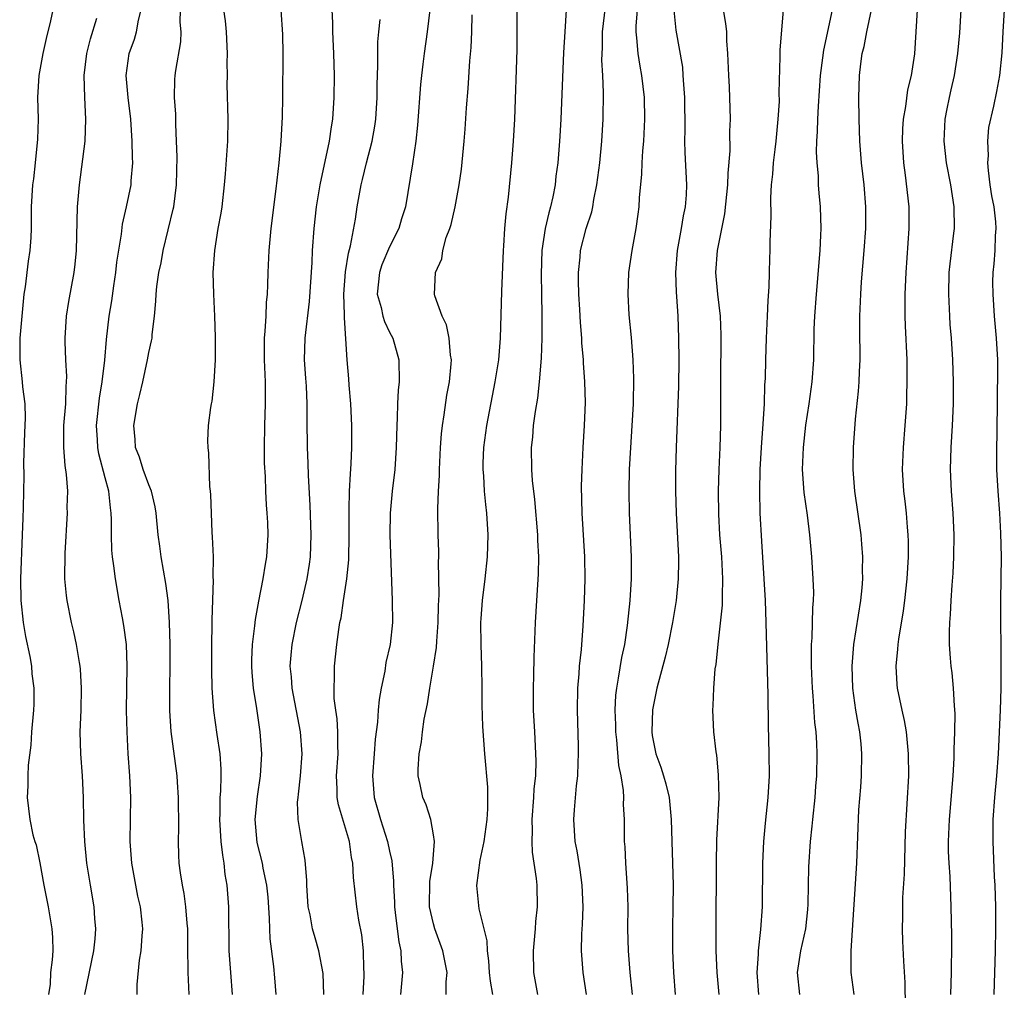
# Model space of a CAD drawing. Units: inches. Extents: x 2625000 to 2628000, y 1473000 to 1476000.
# Drawn here: x 2625659 to 2625749, y 1473979 to 1474068 of the extents above; entities that cross this region are included whole.
import ezdxf

# ---------------------------------------------------------------- set-up
doc = ezdxf.new("R2010")
doc.units = ezdxf.units.IN
doc.header["$MEASUREMENT"] = 0
doc.layers.add('LD26251473_2ft', color=158, linetype='Continuous')

msp = doc.modelspace()

# ---------------------------------------------------------------- linework, layer by layer
at = {"layer": 'LD26251473_2ft'}
for points, elevation in [([(2625662.209, 1474069), (2625662.002, 1474068.002), (2625661.608, 1474066.392), (2625661.303, 1474065), (2625660.944, 1474063), (2625660.829, 1474061), (2625660.864, 1474059), (2625660.827, 1474057.173), (2625660.606, 1474055), (2625660.442, 1474053.558), (2625660.358, 1474053), (2625660.251, 1474051), (2625660.223, 1474049.777), (2625660.235, 1474049), (2625660.194, 1474048.194), (2625660.109, 1474047), (2625659.97, 1474046.03), (2625659.676, 1474043.676), (2625659.579, 1474043), (2625659.379, 1474041), (2625659.206, 1474039), (2625659.215, 1474038.785), (2625659.189, 1474037), (2625659.414, 1474035), (2625659.449, 1474034.551), (2625659.648, 1474033), (2625659.691, 1474031.691), (2625659.63, 1474030.37), (2625659.549, 1474027.549), (2625659.56, 1474026.441), (2625659.518, 1474023.518), (2625659.472, 1474022.528), (2625659.43, 1474021), (2625659.258, 1474017), (2625659.282, 1474015), (2625659.505, 1474013), (2625659.715, 1474011.715), (2625660.112, 1474009.888), (2625660.259, 1474009), (2625660.308, 1474008.308), (2625660.474, 1474007), (2625660.466, 1474005.534), (2625660.449, 1474005), (2625660.28, 1474003), (2625660.203, 1474001.798), (2625659.97, 1473999.97), (2625659.924, 1473999), (2625659.924, 1473998.075), (2625659.864, 1473997), (2625660.006, 1473996.006), (2625660.106, 1473995), (2625660.401, 1473993.599), (2625660.583, 1473993), (2625660.694, 1473992.694), (2625661.028, 1473991.028), (2625661.4, 1473989), (2625661.798, 1473987), (2625662.14, 1473985), (2625662.197, 1473984.197), (2625662.209, 1473983), (2625662.163, 1473982.163), (2625662.002, 1473981), (2625661.959, 1473979.959), (2625661.831, 1473979)], 10872), ([(2625669.924, 1473979), (2625669.924, 1473979.924), (2625670.129, 1473982.13), (2625670.29, 1473983), (2625670.369, 1473984.369), (2625670.44, 1473985), (2625670.392, 1473985.608), (2625670.227, 1473987), (2625669.985, 1473987.985), (2625669.425, 1473991), (2625669.409, 1473991.409), (2625669.277, 1473993), (2625669.341, 1473997), (2625669.259, 1473999), (2625669.117, 1474001), (2625669.004, 1474003.004), (2625668.965, 1474004.965), (2625669.024, 1474009.024), (2625668.936, 1474011), (2625668.716, 1474012.715), (2625668.57, 1474013.43), (2625668.283, 1474015), (2625667.935, 1474017), (2625667.807, 1474018.193), (2625667.684, 1474019), (2625667.622, 1474019.622), (2625667.573, 1474021), (2625667.589, 1474022.411), (2625667.558, 1474023), (2625667.475, 1474023.475), (2625667.35, 1474025), (2625667, 1474026.232), (2625666.415, 1474028.415), (2625666.317, 1474029), (2625666.298, 1474029.702), (2625666.221, 1474031), (2625666.49, 1474033.51), (2625666.735, 1474035), (2625666.971, 1474036.971), (2625667.128, 1474038.872), (2625667.369, 1474041), (2625667.601, 1474042.399), (2625667.781, 1474043.781), (2625667.97, 1474045), (2625668.068, 1474045.932), (2625668.499, 1474048.499), (2625668.585, 1474049.415), (2625668.959, 1474051), (2625669.366, 1474053), (2625669.382, 1474053.381), (2625669.517, 1474055), (2625669.489, 1474055.489), (2625669.477, 1474057), (2625669.35, 1474059), (2625669.091, 1474061), (2625668.907, 1474063), (2625669.203, 1474065), (2625669.68, 1474066.32), (2625669.878, 1474067), (2625670.041, 1474068.041), (2625670.283, 1474069)], 10876), ([(2625674.691, 1473979), (2625674.589, 1473981), (2625674.596, 1473981.405), (2625674.552, 1473983), (2625674.544, 1473985), (2625674.486, 1473985.514), (2625674.385, 1473987), (2625674.228, 1473988.228), (2625674.054, 1473989), (2625673.877, 1473990.122), (2625673.777, 1473991), (2625673.733, 1473991.734), (2625673.708, 1473993), (2625673.745, 1473994.256), (2625673.7, 1473997), (2625673.597, 1473998.403), (2625673.57, 1473999), (2625673.043, 1474003.044), (2625672.923, 1474004.923), (2625672.906, 1474007), (2625672.935, 1474009), (2625672.943, 1474011), (2625672.887, 1474013), (2625672.747, 1474015), (2625672.555, 1474016.555), (2625672.13, 1474019), (2625671.989, 1474019.989), (2625671.85, 1474021), (2625671.663, 1474023), (2625671.577, 1474023.577), (2625671.25, 1474025), (2625671, 1474025.591), (2625670.481, 1474027), (2625670.125, 1474028.125), (2625669.78, 1474029), (2625669.737, 1474029.737), (2625669.625, 1474031), (2625669.966, 1474033), (2625670.172, 1474033.828), (2625670.44, 1474035), (2625670.884, 1474037), (2625671, 1474037.681), (2625671.246, 1474038.753), (2625671.289, 1474039), (2625671.309, 1474039.309), (2625671.518, 1474041), (2625671.64, 1474042.36), (2625671.657, 1474043), (2625671.724, 1474043.724), (2625671.91, 1474045), (2625672.114, 1474045.886), (2625672.31, 1474047), (2625673.229, 1474050.771), (2625673.272, 1474051), (2625673.529, 1474053), (2625673.57, 1474055.569), (2625673.53, 1474057), (2625673.465, 1474058.535), (2625673.46, 1474059.46), (2625673.347, 1474061), (2625673.379, 1474062.621), (2625673.398, 1474063), (2625673.449, 1474063.449), (2625673.92, 1474066.08), (2625673.95, 1474067), (2625673.865, 1474067.865), (2625673.871, 1474069)], 10878), ([(2625678.647, 1473979), (2625678.474, 1473981), (2625678.333, 1473983), (2625678.304, 1473987), (2625678.155, 1473989), (2625677.982, 1473989.983), (2625677.881, 1473991), (2625677.74, 1473991.74), (2625677.61, 1473993), (2625677.474, 1473995), (2625677.501, 1473995.501), (2625677.52, 1473997), (2625677.571, 1473997.571), (2625677.605, 1473999), (2625677.602, 1473999.602), (2625677.502, 1474001), (2625677.241, 1474002.759), (2625676.946, 1474004.945), (2625676.786, 1474007), (2625676.741, 1474008.741), (2625676.751, 1474011), (2625676.786, 1474012.786), (2625676.781, 1474013.219), (2625676.9, 1474016.9), (2625676.881, 1474017.119), (2625676.889, 1474019), (2625676.824, 1474020.824), (2625676.785, 1474021.215), (2625676.706, 1474023), (2625676.663, 1474024.663), (2625676.635, 1474025), (2625676.57, 1474025.43), (2625676.488, 1474028.488), (2625676.399, 1474029), (2625676.391, 1474029.609), (2625676.446, 1474031), (2625676.657, 1474032.656), (2625676.714, 1474033), (2625676.772, 1474033.228), (2625676.976, 1474035), (2625677.069, 1474037), (2625677.069, 1474039.069), (2625677.016, 1474041), (2625676.92, 1474043), (2625676.877, 1474045), (2625677.011, 1474047), (2625677.336, 1474049), (2625677.598, 1474050.402), (2625677.685, 1474051), (2625677.914, 1474053), (2625678.004, 1474054.004), (2625678.202, 1474057), (2625678.245, 1474059), (2625678.161, 1474062.161), (2625678.173, 1474063), (2625678.159, 1474064.159), (2625678.182, 1474065), (2625678.095, 1474067), (2625677.986, 1474067.986), (2625677.831, 1474069)], 10880), ([(2625682.619, 1473979), (2625682.517, 1473980.517), (2625682.425, 1473981.575), (2625682.089, 1473984.089), (2625682.046, 1473985), (2625682.025, 1473985.975), (2625681.887, 1473987.887), (2625681.787, 1473989), (2625681.452, 1473990.548), (2625681.368, 1473991), (2625680.898, 1473992.898), (2625680.718, 1473995), (2625680.915, 1473997.085), (2625681.212, 1473999), (2625681.316, 1474001), (2625681.165, 1474003), (2625680.858, 1474005.142), (2625680.566, 1474007), (2625680.437, 1474008.437), (2625680.408, 1474009), (2625680.419, 1474009.581), (2625680.475, 1474011), (2625680.692, 1474012.692), (2625680.736, 1474013.264), (2625681.049, 1474014.951), (2625681.455, 1474017), (2625681.657, 1474018.343), (2625681.783, 1474019), (2625681.891, 1474021), (2625681.857, 1474022.143), (2625681.815, 1474023), (2625681.756, 1474023.755), (2625681.695, 1474025), (2625681.652, 1474026.348), (2625681.576, 1474027.576), (2625681.557, 1474029), (2625681.585, 1474031), (2625681.657, 1474033), (2625681.641, 1474035), (2625681.553, 1474037), (2625681.552, 1474038.448), (2625681.567, 1474039), (2625681.633, 1474039.632), (2625681.705, 1474041), (2625681.751, 1474042.249), (2625681.827, 1474043), (2625681.872, 1474043.872), (2625681.891, 1474045), (2625681.985, 1474047), (2625682.173, 1474049), (2625682.632, 1474052.632), (2625682.896, 1474055), (2625683.076, 1474057), (2625683.207, 1474059.207), (2625683.245, 1474061), (2625683.276, 1474065), (2625683.251, 1474066.749), (2625683.095, 1474069)], 10882), ([(2625686.983, 1473979), (2625686.918, 1473980.918), (2625686.539, 1473983), (2625686.182, 1473984.182), (2625685.96, 1473985), (2625685.723, 1473986.277), (2625685.55, 1473987), (2625685.426, 1473989), (2625685.432, 1473989.432), (2625685.285, 1473991.284), (2625684.973, 1473993), (2625684.645, 1473995), (2625684.591, 1473996.591), (2625684.631, 1473997), (2625684.685, 1473997.314), (2625684.848, 1473999), (2625685.004, 1474001), (2625684.86, 1474003), (2625684.089, 1474007), (2625684.024, 1474008.024), (2625683.923, 1474009), (2625683.996, 1474010.004), (2625684.096, 1474011), (2625684.502, 1474013), (2625685, 1474015.022), (2625685.459, 1474017), (2625685.671, 1474018.329), (2625685.76, 1474019), (2625685.831, 1474021), (2625685.735, 1474023.735), (2625685.57, 1474026.43), (2625685.56, 1474027.56), (2625685.486, 1474029), (2625685.456, 1474031.456), (2625685.468, 1474033), (2625685.388, 1474034.612), (2625685.328, 1474035.328), (2625685.223, 1474037), (2625685.285, 1474039), (2625685.667, 1474042.333), (2625685.907, 1474045.907), (2625685.952, 1474047), (2625686.097, 1474049), (2625686.327, 1474051), (2625686.662, 1474053), (2625687.503, 1474057), (2625687.683, 1474058.317), (2625687.812, 1474059), (2625687.941, 1474061), (2625687.946, 1474063), (2625687.897, 1474065), (2625687.819, 1474067), (2625687.819, 1474067.819), (2625687.756, 1474069)], 10884), ([(2625696.66, 1474069), (2625696.434, 1474067), (2625696.141, 1474065), (2625696.038, 1474064.039), (2625695.906, 1474063), (2625695.822, 1474062.178), (2625695.55, 1474058.45), (2625695.389, 1474057), (2625695.082, 1474054.918), (2625694.436, 1474051), (2625694.097, 1474049.903), (2625693.837, 1474049), (2625693, 1474047.335), (2625692.297, 1474045.703), (2625692.063, 1474045), (2625691.868, 1474043), (2625692.21, 1474041.79), (2625692.383, 1474041), (2625692.522, 1474040.522), (2625693, 1474039.533), (2625693.278, 1474039), (2625693.829, 1474037), (2625693.859, 1474035), (2625693.774, 1474034.226), (2625693.721, 1474033), (2625693.695, 1474031.695), (2625693.643, 1474031), (2625693.599, 1474029), (2625693.466, 1474027), (2625693.228, 1474025), (2625693.045, 1474023), (2625693.02, 1474021), (2625693.227, 1474015), (2625693.25, 1474013), (2625693.047, 1474011), (2625692.663, 1474009.337), (2625692.546, 1474008.546), (2625692.22, 1474007), (2625692.036, 1474005.964), (2625691.945, 1474005), (2625691.88, 1474003.881), (2625691.675, 1474002.325), (2625691.592, 1474001), (2625691.44, 1473999), (2625691.576, 1473997), (2625692.154, 1473995), (2625692.812, 1473993), (2625693, 1473992.091), (2625693.212, 1473991.212), (2625693.364, 1473989.364), (2625693.351, 1473989), (2625693.434, 1473987.434), (2625693.437, 1473987), (2625693.514, 1473986.486), (2625693.678, 1473985), (2625693.827, 1473983.827), (2625694.023, 1473983), (2625694.061, 1473982.062), (2625694.172, 1473981), (2625693.986, 1473979)], 10888), ([(2625698.174, 1473979), (2625698.165, 1473980.165), (2625698.242, 1473981), (2625697.868, 1473983), (2625697.125, 1473985), (2625697, 1473985.452), (2625696.655, 1473987), (2625696.682, 1473989.318), (2625696.941, 1473991), (2625697.084, 1473993), (2625697, 1473993.595), (2625696.759, 1473995), (2625696.34, 1473996.34), (2625696.042, 1473997), (2625695.797, 1473998.203), (2625695.61, 1473999), (2625695.597, 1473999.597), (2625695.683, 1474001), (2625695.897, 1474002.103), (2625695.993, 1474003), (2625696.167, 1474004.167), (2625696.446, 1474005.554), (2625696.667, 1474007), (2625697.017, 1474009), (2625697.279, 1474010.721), (2625697.301, 1474011.3), (2625697.435, 1474013), (2625697.459, 1474014.541), (2625697.518, 1474015.519), (2625697.458, 1474018.542), (2625697.481, 1474019), (2625697.481, 1474019.481), (2625697.432, 1474021), (2625697.404, 1474023.404), (2625697.464, 1474025), (2625697.554, 1474026.446), (2625697.559, 1474027), (2625697.66, 1474029), (2625697.741, 1474030.259), (2625697.819, 1474031), (2625697.977, 1474031.977), (2625698.224, 1474033.775), (2625698.463, 1474035), (2625698.631, 1474036.631), (2625698.643, 1474037), (2625698.554, 1474037.446), (2625698.444, 1474039), (2625698.202, 1474040.202), (2625697.802, 1474041), (2625697.132, 1474042.868), (2625697.1, 1474043), (2625697.194, 1474045), (2625697.755, 1474046.246), (2625697.867, 1474047), (2625698.177, 1474048.176), (2625698.495, 1474049), (2625698.616, 1474049.384), (2625698.982, 1474051), (2625699.367, 1474053), (2625699.565, 1474054.435), (2625699.813, 1474057), (2625699.903, 1474058.097), (2625700.038, 1474060.038), (2625700.19, 1474061.81), (2625700.332, 1474064.332), (2625700.451, 1474065.549), (2625700.511, 1474067), (2625700.553, 1474068.553)], 10890), ([(2625702.422, 1473979), (2625702.22, 1473980.22), (2625702.139, 1473981), (2625702.075, 1473982.074), (2625701.939, 1473983), (2625701.91, 1473983.91), (2625701.176, 1473986.824), (2625700.974, 1473988.974), (2625701.28, 1473991.28), (2625701.635, 1473993), (2625701.903, 1473995), (2625701.97, 1473995.969), (2625701.963, 1473997.963), (2625701.698, 1474001), (2625701.504, 1474003.504), (2625701.454, 1474005.454), (2625701.458, 1474007), (2625701.425, 1474009), (2625701.352, 1474011), (2625701.341, 1474013), (2625701.363, 1474013.363), (2625701.486, 1474015), (2625701.741, 1474017), (2625701.946, 1474019), (2625701.99, 1474021), (2625701.879, 1474023), (2625701.782, 1474023.781), (2625701.683, 1474025), (2625701.607, 1474026.393), (2625701.548, 1474027), (2625701.552, 1474027.552), (2625701.604, 1474029), (2625701.868, 1474031), (2625702.642, 1474035), (2625702.966, 1474037), (2625703.145, 1474039), (2625703.259, 1474043.259), (2625703.4, 1474047), (2625703.442, 1474047.442), (2625703.537, 1474049), (2625703.653, 1474050.348), (2625703.861, 1474051.861), (2625704.153, 1474055), (2625704.326, 1474057), (2625704.45, 1474059), (2625704.661, 1474065.339), (2625704.648, 1474069.352)], 10892), ([(2625709.14, 1474069), (2625708.998, 1474067), (2625708.897, 1474065.103), (2625708.722, 1474061.278), (2625708.636, 1474059), (2625708.553, 1474057.447), (2625708.527, 1474057), (2625708.356, 1474055), (2625708.2, 1474053.8), (2625708.113, 1474053), (2625707.911, 1474051.911), (2625707.714, 1474051), (2625707.546, 1474050.454), (2625707.217, 1474049), (2625706.907, 1474047), (2625706.848, 1474044.849), (2625706.89, 1474043), (2625706.911, 1474041.088), (2625706.896, 1474039), (2625706.837, 1474037.163), (2625706.67, 1474035), (2625706.507, 1474033.493), (2625706.292, 1474032.292), (2625706.128, 1474031), (2625706.049, 1474029.951), (2625705.932, 1474029), (2625705.957, 1474027), (2625706.028, 1474025.972), (2625706.232, 1474024.232), (2625706.511, 1474021), (2625706.52, 1474020.52), (2625706.61, 1474019), (2625706.581, 1474017.419), (2625706.415, 1474015), (2625706.298, 1474013), (2625706.167, 1474009.833), (2625706.148, 1474008.148), (2625706.104, 1474007), (2625706.124, 1474005), (2625706.234, 1474003), (2625706.288, 1474001.712), (2625706.344, 1474001), (2625706.363, 1474000.363), (2625706.316, 1473999), (2625706.192, 1473997.808), (2625706.157, 1473997), (2625705.998, 1473995), (2625706.022, 1473993.978), (2625705.984, 1473993), (2625706.013, 1473992.013), (2625706.384, 1473989.616), (2625706.437, 1473989), (2625706.49, 1473987), (2625706.342, 1473985.658), (2625706.307, 1473985), (2625706.115, 1473983), (2625706.155, 1473981), (2625706.523, 1473979)], 10894), ([(2625710.978, 1473979), (2625710.676, 1473981), (2625710.528, 1473983), (2625710.555, 1473984.555), (2625710.612, 1473985.388), (2625710.679, 1473987), (2625710.607, 1473989), (2625710.409, 1473990.409), (2625710.136, 1473992.135), (2625709.969, 1473993), (2625709.844, 1473995), (2625709.891, 1473995.891), (2625710.072, 1473998.072), (2625710.187, 1473999), (2625710.22, 1474000.22), (2625710.272, 1474001), (2625710.265, 1474001.735), (2625710.157, 1474005), (2625710.197, 1474007), (2625710.315, 1474008.315), (2625710.354, 1474009), (2625710.523, 1474010.523), (2625710.692, 1474012.692), (2625710.806, 1474015), (2625710.865, 1474017), (2625710.824, 1474019), (2625710.581, 1474023), (2625710.541, 1474025.459), (2625710.589, 1474027), (2625710.691, 1474029), (2625710.814, 1474031), (2625710.895, 1474033.105), (2625710.852, 1474035), (2625710.723, 1474036.723), (2625710.721, 1474037), (2625710.574, 1474038.574), (2625710.561, 1474039), (2625710.435, 1474040.435), (2625710.379, 1474041.621), (2625710.289, 1474043), (2625710.274, 1474044.274), (2625710.245, 1474045), (2625710.401, 1474046.401), (2625710.441, 1474047), (2625710.969, 1474049), (2625711.47, 1474050.53), (2625711.571, 1474051), (2625711.676, 1474051.676), (2625711.943, 1474053), (2625712.205, 1474055), (2625712.404, 1474057), (2625712.519, 1474059), (2625712.556, 1474061.444), (2625712.494, 1474063), (2625712.404, 1474064.404), (2625712.443, 1474065.558), (2625712.451, 1474067), (2625712.737, 1474069.264)], 10896), ([(2625715.623, 1474069), (2625715.492, 1474067.492), (2625715.488, 1474067), (2625715.564, 1474066.436), (2625715.675, 1474065), (2625715.854, 1474063.854), (2625716.017, 1474063), (2625716.261, 1474061), (2625716.301, 1474059), (2625716.186, 1474057), (2625716.096, 1474056.096), (2625716.035, 1474055), (2625716.009, 1474053.991), (2625715.805, 1474051.805), (2625715.773, 1474051), (2625715.689, 1474050.311), (2625715.496, 1474049), (2625715.126, 1474047), (2625714.843, 1474045), (2625714.78, 1474043), (2625714.874, 1474041.126), (2625715.063, 1474039.064), (2625715.232, 1474037), (2625715.299, 1474035.299), (2625715.251, 1474033), (2625714.901, 1474027), (2625714.856, 1474025), (2625714.888, 1474023), (2625715.081, 1474019), (2625715.067, 1474017), (2625714.939, 1474015), (2625714.716, 1474012.716), (2625714.458, 1474011), (2625714.192, 1474009.808), (2625713.9, 1474007.9), (2625713.724, 1474007), (2625713.654, 1474006.346), (2625713.591, 1474005), (2625713.644, 1474003.644), (2625713.649, 1474003), (2625713.733, 1474002.267), (2625713.921, 1473999.921), (2625714.121, 1473999), (2625714.341, 1473997.659), (2625714.362, 1473997), (2625714.353, 1473996.353), (2625714.425, 1473995), (2625714.446, 1473993), (2625714.494, 1473992.494), (2625714.565, 1473991), (2625714.719, 1473988.718), (2625714.766, 1473987), (2625714.749, 1473985), (2625714.787, 1473983), (2625714.942, 1473981), (2625715.152, 1473979)], 10898), ([(2625718.966, 1474068.966), (2625719.147, 1474067.147), (2625719.755, 1474063.755), (2625719.809, 1474063), (2625719.841, 1474062.159), (2625719.945, 1474061), (2625719.966, 1474058.035), (2625719.942, 1474057), (2625719.963, 1474055.962), (2625720.116, 1474053), (2625720.085, 1474052.085), (2625720.009, 1474051), (2625719.831, 1474050.169), (2625719.654, 1474049), (2625719.268, 1474047), (2625719.11, 1474045), (2625719.178, 1474043.178), (2625719.216, 1474042.784), (2625719.324, 1474041), (2625719.394, 1474039), (2625719.427, 1474037), (2625719.409, 1474034.591), (2625719.197, 1474029), (2625719.134, 1474026.866), (2625719.13, 1474025), (2625719.178, 1474023), (2625719.385, 1474019), (2625719.394, 1474018.606), (2625719.383, 1474017), (2625719.173, 1474015), (2625718.838, 1474013), (2625718.451, 1474011), (2625718.174, 1474009.827), (2625717.41, 1474007), (2625717.022, 1474005.022), (2625716.956, 1474003), (2625717, 1474002.686), (2625717.324, 1474001), (2625717.779, 1473999.779), (2625718.024, 1473999), (2625718.248, 1473998.248), (2625718.549, 1473997), (2625718.735, 1473995), (2625718.907, 1473989), (2625718.896, 1473987), (2625718.846, 1473985), (2625718.839, 1473983), (2625718.927, 1473981), (2625719.106, 1473979)], 10900), ([(2625723.116, 1473979), (2625722.944, 1473981), (2625722.855, 1473983), (2625722.831, 1473985), (2625722.873, 1473991), (2625722.907, 1473993.093), (2625723.115, 1473997), (2625723.069, 1473999.069), (2625722.889, 1474000.889), (2625722.828, 1474001.172), (2625722.632, 1474003), (2625722.534, 1474005), (2625722.581, 1474005.419), (2625722.621, 1474007), (2625722.762, 1474008.762), (2625722.841, 1474009.159), (2625723.012, 1474011.012), (2625723.411, 1474014.589), (2625723.413, 1474015.413), (2625723.462, 1474017), (2625723.346, 1474019), (2625723.183, 1474021), (2625723.083, 1474022.917), (2625723.059, 1474025), (2625723.106, 1474027), (2625723.196, 1474029), (2625723.264, 1474031), (2625723.255, 1474035), (2625723.297, 1474039.296), (2625723.225, 1474041), (2625722.993, 1474043), (2625722.822, 1474045), (2625722.951, 1474047), (2625723.641, 1474050.359), (2625723.913, 1474053), (2625723.932, 1474054.067), (2625724.12, 1474056.12), (2625724.101, 1474057.898), (2625724.141, 1474059), (2625724.05, 1474061.95), (2625723.985, 1474063), (2625723.917, 1474065), (2625723.831, 1474066.169), (2625723.811, 1474067), (2625723.74, 1474067.74), (2625723.511, 1474069)], 10902), ([(2625726.743, 1473979), (2625726.589, 1473981), (2625726.698, 1473982.698), (2625726.696, 1473983), (2625726.928, 1473984.928), (2625727.067, 1473987), (2625727.094, 1473991), (2625727.188, 1473993), (2625727.346, 1473994.654), (2625727.598, 1473997), (2625727.704, 1473999), (2625727.685, 1474001), (2625727.616, 1474003.616), (2625727.596, 1474006.404), (2625727.405, 1474013), (2625727.336, 1474015), (2625727.226, 1474017), (2625727, 1474020.421), (2625726.875, 1474023), (2625726.821, 1474025), (2625726.852, 1474027), (2625726.984, 1474029), (2625727.147, 1474031.147), (2625727.245, 1474033), (2625727.3, 1474034.7), (2625727.343, 1474035.344), (2625727.38, 1474037), (2625727.449, 1474039), (2625727.546, 1474041), (2625727.584, 1474042.416), (2625727.678, 1474043.678), (2625727.701, 1474045), (2625727.741, 1474046.259), (2625727.782, 1474047), (2625727.79, 1474047.79), (2625727.861, 1474050.14), (2625727.824, 1474051.824), (2625727.9, 1474053), (2625728.028, 1474053.973), (2625728.09, 1474055), (2625728.229, 1474056.229), (2625728.336, 1474057), (2625728.523, 1474059), (2625728.622, 1474060.622), (2625728.6, 1474061.399), (2625728.691, 1474064.691), (2625728.685, 1474065.315), (2625728.986, 1474068.986)], 10904), ([(2625730.49, 1473979), (2625730.263, 1473981), (2625730.573, 1473983), (2625731.026, 1473985), (2625731.228, 1473986.772), (2625731.255, 1473987.255), (2625731.322, 1473990.678), (2625731.466, 1473993), (2625731.616, 1473994.384), (2625731.664, 1473995), (2625731.887, 1473997), (2625731.962, 1473998.038), (2625732.054, 1473999), (2625732.081, 1474001), (2625732.037, 1474001.963), (2625731.969, 1474003), (2625731.864, 1474003.865), (2625731.714, 1474006.286), (2625731.641, 1474007), (2625731.555, 1474009), (2625731.54, 1474010.46), (2625731.557, 1474011), (2625731.612, 1474011.612), (2625731.665, 1474014.335), (2625731.735, 1474015), (2625731.753, 1474015.753), (2625731.712, 1474017), (2625731.574, 1474019), (2625731.398, 1474021), (2625731.187, 1474022.813), (2625730.886, 1474024.887), (2625730.731, 1474027), (2625730.814, 1474029), (2625731.045, 1474031.045), (2625731.335, 1474033), (2625731.606, 1474035), (2625731.755, 1474037), (2625731.813, 1474039.814), (2625731.865, 1474041), (2625732, 1474043), (2625732.337, 1474047), (2625732.415, 1474048.415), (2625732.432, 1474049), (2625732.372, 1474051), (2625732.254, 1474052.254), (2625732.208, 1474053), (2625732.182, 1474053.818), (2625732.073, 1474055), (2625732.026, 1474056.026), (2625732.051, 1474057), (2625732.112, 1474057.888), (2625732.125, 1474059), (2625732.18, 1474060.18), (2625732.391, 1474063), (2625732.601, 1474064.601), (2625732.678, 1474065.322), (2625733.472, 1474069)], 10906), ([(2625735.44, 1473979), (2625735.181, 1473981), (2625735.17, 1473983), (2625735.687, 1473991), (2625735.881, 1473995.881), (2625736.058, 1473997.942), (2625736.127, 1473999), (2625736.165, 1474001), (2625736.086, 1474001.914), (2625735.969, 1474003), (2625735.808, 1474003.808), (2625735.614, 1474005), (2625735.326, 1474007), (2625735.26, 1474009), (2625735.429, 1474011), (2625736.062, 1474015), (2625736.178, 1474016.178), (2625736.237, 1474017), (2625736.222, 1474017.778), (2625736.247, 1474019), (2625736.169, 1474020.169), (2625736.096, 1474021), (2625735.517, 1474025), (2625735.371, 1474027), (2625735.394, 1474029), (2625735.574, 1474031.574), (2625735.846, 1474034.154), (2625735.903, 1474035), (2625735.934, 1474035.934), (2625735.997, 1474037), (2625735.972, 1474039.973), (2625735.978, 1474041), (2625736.057, 1474043), (2625736.133, 1474044.132), (2625736.374, 1474047), (2625736.519, 1474049), (2625736.521, 1474051), (2625736.356, 1474053), (2625736.13, 1474055), (2625735.967, 1474057), (2625735.897, 1474059), (2625735.881, 1474061), (2625735.945, 1474063), (2625736.055, 1474064.055), (2625736.191, 1474065), (2625736.361, 1474065.64), (2625736.607, 1474067), (2625737.036, 1474069)], 10908), ([(2625741.216, 1474069), (2625741.101, 1474067), (2625740.962, 1474064.962), (2625740.651, 1474063), (2625740.324, 1474061.676), (2625740.154, 1474060.154), (2625739.939, 1474059), (2625739.876, 1474058.125), (2625739.836, 1474057), (2625739.965, 1474055), (2625740.126, 1474053.875), (2625740.435, 1474051), (2625740.446, 1474049), (2625740.166, 1474045), (2625740.08, 1474043), (2625740.095, 1474041.904), (2625740.086, 1474041), (2625740.113, 1474040.113), (2625740.256, 1474037), (2625740.254, 1474036.254), (2625740.279, 1474035), (2625740.251, 1474033.749), (2625740.222, 1474033), (2625740.094, 1474031), (2625739.93, 1474029), (2625739.853, 1474027), (2625739.962, 1474025), (2625740.084, 1474024.084), (2625740.198, 1474023), (2625740.296, 1474021.705), (2625740.372, 1474021), (2625740.39, 1474020.39), (2625740.389, 1474019), (2625740.275, 1474017), (2625740.051, 1474015), (2625739.925, 1474014.074), (2625739.492, 1474011.492), (2625739.433, 1474011), (2625739.423, 1474010.577), (2625739.25, 1474009), (2625739.347, 1474007.347), (2625739.385, 1474007), (2625739.806, 1474005), (2625740.034, 1474004.034), (2625740.204, 1474003), (2625740.32, 1474001.68), (2625740.403, 1474001), (2625740.409, 1473999), (2625740.129, 1473993.871), (2625740.015, 1473989.985), (2625739.872, 1473987.872), (2625739.86, 1473987), (2625739.87, 1473986.131), (2625739.837, 1473985), (2625739.868, 1473983.868), (2625739.951, 1473982.049), (2625740.088, 1473980.088), (2625740.116, 1473977.884)], 10910), ([(2625744.28, 1473979), (2625744.357, 1473981), (2625744.356, 1473981.644), (2625744.385, 1473983), (2625744.385, 1473984.385), (2625744.33, 1473987), (2625744.213, 1473989.787), (2625744.13, 1473991), (2625744.085, 1473992.085), (2625744.08, 1473993), (2625744.154, 1473995), (2625744.491, 1473999), (2625744.59, 1474000.59), (2625744.605, 1474001), (2625744.599, 1474001.401), (2625744.666, 1474003), (2625744.681, 1474004.681), (2625744.61, 1474005.39), (2625744.537, 1474007), (2625744.397, 1474008.397), (2625744.314, 1474009), (2625744.272, 1474009.728), (2625744.166, 1474011), (2625744.153, 1474012.153), (2625744.193, 1474013), (2625744.269, 1474013.731), (2625744.321, 1474015), (2625744.402, 1474016.402), (2625744.492, 1474017.508), (2625744.564, 1474019), (2625744.589, 1474021), (2625744.506, 1474023), (2625744.353, 1474025), (2625744.257, 1474027), (2625744.309, 1474029), (2625744.446, 1474031), (2625744.539, 1474033), (2625744.537, 1474035), (2625744.473, 1474037), (2625744.345, 1474039), (2625744.237, 1474040.237), (2625744.187, 1474041), (2625744.095, 1474043), (2625744.15, 1474045), (2625744.224, 1474045.775), (2625744.572, 1474048.572), (2625744.614, 1474049), (2625744.591, 1474051), (2625744.277, 1474053), (2625743.892, 1474055), (2625743.673, 1474057), (2625743.783, 1474059), (2625743.953, 1474059.953), (2625744.167, 1474061), (2625744.329, 1474061.671), (2625744.614, 1474063), (2625744.942, 1474065), (2625745.097, 1474066.903), (2625745.229, 1474069)], 10912), ([(2625749.175, 1474069), (2625749.027, 1474067), (2625748.941, 1474065.06), (2625748.744, 1474063), (2625748.472, 1474061.527), (2625748.199, 1474060.2), (2625747.745, 1474058.254), (2625747.642, 1474057), (2625747.694, 1474055.693), (2625747.631, 1474055), (2625747.69, 1474054.31), (2625747.862, 1474053), (2625748.011, 1474052.011), (2625748.215, 1474051), (2625748.375, 1474049.625), (2625748.401, 1474049), (2625748.337, 1474048.337), (2625748.295, 1474047), (2625748.221, 1474045.779), (2625748.131, 1474045), (2625748.108, 1474044.108), (2625748.116, 1474043), (2625748.253, 1474041), (2625748.446, 1474039), (2625748.546, 1474037), (2625748.555, 1474036.555), (2625748.522, 1474033), (2625748.448, 1474028.448), (2625748.477, 1474027), (2625748.598, 1474025), (2625748.745, 1474023), (2625748.842, 1474021.157), (2625748.876, 1474019), (2625748.83, 1474015), (2625748.863, 1474008.863), (2625748.851, 1474007), (2625748.79, 1474005), (2625748.627, 1474001), (2625748.477, 1473999), (2625748.278, 1473997), (2625748.135, 1473995), (2625748.118, 1473993), (2625748.258, 1473989.742), (2625748.305, 1473989), (2625748.356, 1473987), (2625748.362, 1473985), (2625748.336, 1473983), (2625748.221, 1473979)], 10914), ([(2625665.14, 1473979), (2625665.977, 1473983), (2625666.095, 1473984.094), (2625666.152, 1473985), (2625666.059, 1473985.941), (2625665.993, 1473987), (2625665.652, 1473989), (2625665.334, 1473991), (2625665.134, 1473993), (2625665.055, 1473994.946), (2625665.02, 1473997), (2625664.915, 1473999), (2625664.767, 1474001), (2625664.72, 1474003), (2625664.792, 1474005), (2625664.83, 1474007), (2625664.736, 1474008.736), (2625664.71, 1474009), (2625664.641, 1474009.359), (2625664.392, 1474011), (2625664.141, 1474012.141), (2625663.931, 1474013), (2625663.516, 1474015), (2625663.454, 1474015.454), (2625663.325, 1474017), (2625663.335, 1474019.335), (2625663.545, 1474023), (2625663.539, 1474023.54), (2625663.579, 1474025), (2625663.474, 1474026.526), (2625663.336, 1474027.337), (2625663.214, 1474029), (2625663.238, 1474031), (2625663.394, 1474033), (2625663.422, 1474034.578), (2625663.467, 1474035), (2625663.485, 1474035.485), (2625663.399, 1474037), (2625663.338, 1474038.662), (2625663.342, 1474039), (2625663.478, 1474041), (2625663.675, 1474042.325), (2625664.16, 1474045), (2625664.249, 1474045.751), (2625664.374, 1474047), (2625664.48, 1474051), (2625664.644, 1474053), (2625665.174, 1474057), (2625665.247, 1474059), (2625665.13, 1474061), (2625665.082, 1474063), (2625665.323, 1474065), (2625665.65, 1474066.35), (2625666.23, 1474068.23)], 10874), ([(2625690.568, 1473979), (2625690.667, 1473980.667), (2625690.676, 1473981), (2625690.653, 1473981.347), (2625690.618, 1473983), (2625690.457, 1473984.457), (2625690.196, 1473985.804), (2625690.013, 1473987), (2625689.686, 1473989.686), (2625689.63, 1473991), (2625689.511, 1473991.511), (2625689.322, 1473993), (2625688.327, 1473996.327), (2625688.206, 1473997), (2625688.207, 1473997.793), (2625688.151, 1473999), (2625688.287, 1474001), (2625688.254, 1474001.746), (2625688.254, 1474003), (2625688.193, 1474004.193), (2625688.067, 1474005), (2625687.936, 1474006.064), (2625687.92, 1474007), (2625687.973, 1474007.973), (2625687.963, 1474009), (2625688.18, 1474011), (2625688.347, 1474012.347), (2625688.462, 1474013), (2625688.56, 1474013.44), (2625688.782, 1474015), (2625689.095, 1474017), (2625689.273, 1474018.727), (2625689.31, 1474021), (2625689.286, 1474023), (2625689.304, 1474023.304), (2625689.334, 1474025), (2625689.417, 1474026.583), (2625689.493, 1474027.493), (2625689.556, 1474029), (2625689.552, 1474031), (2625689.461, 1474033), (2625689.31, 1474034.69), (2625689.285, 1474035.284), (2625689.122, 1474037), (2625688.859, 1474040.859), (2625688.879, 1474041.121), (2625688.823, 1474043), (2625688.964, 1474045.036), (2625689.228, 1474046.772), (2625689.421, 1474047.42), (2625689.866, 1474049.866), (2625690.029, 1474051), (2625690.392, 1474053), (2625690.521, 1474053.479), (2625690.882, 1474055), (2625691.399, 1474057), (2625691.638, 1474058.362), (2625691.725, 1474059), (2625691.845, 1474061), (2625691.852, 1474062.148), (2625691.916, 1474063.916), (2625691.932, 1474066.068), (2625692.009, 1474067), (2625692.129, 1474068.129)], 10886)]:
    msp.add_lwpolyline(points, dxfattribs=dict(at, elevation=elevation))

doc.saveas('drawing.dxf')
